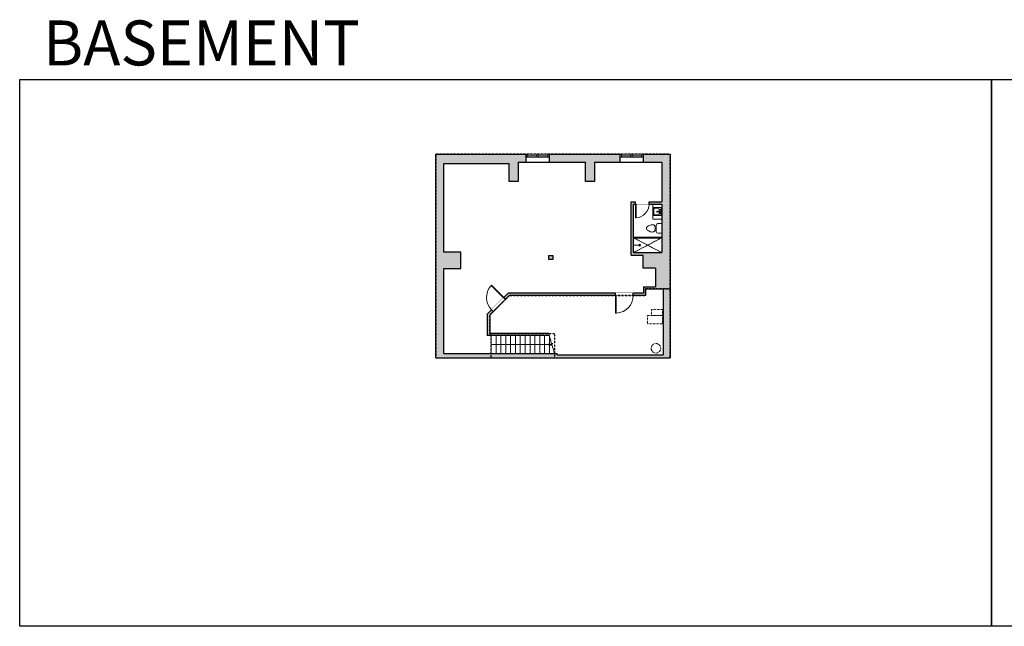
# Model space of a CAD drawing. Units: inches. Extents: x -1227 to 2773, y -2728 to -1480.
# Drawn here: x -1227 to 799, y -2728 to -1480 of the extents above; entities that cross this region are included whole.
import ezdxf

# ---------------------------------------------------------------- set-up
doc = ezdxf.new("R2010")
doc.units = ezdxf.units.IN
doc.linetypes.add('Dash', pattern=[0.23622, 0.11811, -0.11811])
doc.layers.get('0').update_dxf_attribs({"color": 255})
doc.layers.get('Defpoints').update_dxf_attribs({"color": 6, "linetype": 'Dash'})
for name, color, linetype, lineweight in [('A-DOOR&WINDOWS', 4, 'Continuous', 9), ('A-OBJECT', 2, 'Continuous', 9), ('A-STAIRS', 1, 'Continuous', 15)]:
    doc.layers.add(name, color=color, linetype=linetype, lineweight=lineweight)
doc.layers.add('A-WALL', color=252, linetype='Continuous')
doc.styles.get("Standard").update_dxf_attribs({"font": 'arial.ttf'})

# ---------------------------------------------------------------- blocks, each defined once
blk = doc.blocks.new('blocks$0$Sink Kitchen-Island - 18_ x 18_-1226390-SUBSTRUCTURE Copy 1')
at = {"layer": 'A-OBJECT', "color": 0, "linetype": 'ByBlock', "lineweight": -2}
for p, q in [((229, 0), (-229, 0)), ((-229, 0), (-229, -457)), ((229, -457), (229, 0)), ((-229, -457), (229, -457)), ((-190, -165), (-190, -368)), ((-13, -114), (-140, -114)), ((-140, -419), (140, -419)), ((-13, -57), (-13, -178)), ((13, -57), (13, -178)), ((140, -114), (13, -114)), ((191, -368), (191, -165))]:
    blk.add_line(p, q, dxfattribs=at)
for centre, radius, start, end in [((-140, -165), 50.8, 90, 180), ((-140, -368), 50.8, 180, 270), ((-102, -57), 25.4, 0, 180), ((-102, -57), 25.4, 180, 0), ((0, -231), 25.4, 0, 180), ((0, -231), 25.4, 180, 0), ((0, -57), 12.7, 0, 180), ((0, -178), 12.7, 180, 0), ((102, -57), 25.4, 0, 180), ((102, -57), 25.4, 180, 0), ((140, -165), 50.8, 0, 90), ((140, -368), 50.8, 270, 0)]:
    blk.add_arc(centre, radius, start, end, dxfattribs=at)
blk = doc.blocks.new('*U232')
at = {"color": 0, "linetype": 'ByBlock', "lineweight": -2}
blk.add_line((122.5, 0), (0, 0), dxfattribs=at)
at = {"color": 0, "linetype": 'ByBlock', "lineweight": -2, "transparency": 33554687}
blk.add_lwpolyline([(3.5, 2.7), (0, 0), (3.5, -2.7)], dxfattribs=at)
blk = doc.blocks.new('blocks$0$Toilet-Domestic-2D - Toilet-Domestic-2D-1228486-SUBSTRUCTURE Copy 1')
at = {"layer": 'A-OBJECT', "color": 0, "linetype": 'ByBlock', "lineweight": -2}
for p, q in [((-186, 545), (-190, 495)), ((-172, 596), (-186, 545)), ((-154, 647), (-172, 596)), ((-130, 698), (-154, 647)), ((-95, 749), (-130, 698)), ((-70, 774), (-95, 749)), ((-48, 787), (-70, 774)), ((-13, 799), (-48, 787)), ((13, 799), (-13, 799)), ((48, 787), (13, 799)), ((70, 774), (48, 787)), ((95, 749), (70, 774)), ((130, 698), (95, 749)), ((154, 647), (130, 698)), ((172, 596), (154, 647)), ((186, 545), (172, 596)), ((190, 495), (186, 545)), ((-253, 0), (-253, 196)), ((-190, 495), (-188, 469)), ((-188, 469), (-184, 444)), ((-184, 444), (-177, 418)), ((-177, 418), (-163, 393)), ((-163, 393), (-132, 368)), ((-159, 291), (159, 291)), ((-132, 368), (-97, 355)), ((-123, 291), (-132, 368)), ((-97, 355), (-25, 342)), ((-25, 342), (25, 342)), ((25, 342), (97, 355)), ((97, 355), (132, 368)), ((123, 291), (132, 368)), ((132, 368), (163, 393)), ((163, 393), (177, 418)), ((177, 418), (184, 444)), ((184, 444), (188, 469)), ((188, 469), (190, 495)), ((253, 196), (253, 0))]:
    blk.add_line(p, q, dxfattribs=at)
blk.add_lwpolyline([(253, 0), (-253, 0)], dxfattribs=at)
for centre, start, end in [((-159, 196), 90, 180), ((159, 196), 0, 90)]:
    blk.add_arc(centre, 94.6, start, end, dxfattribs=at)
blk = doc.blocks.new('shower')
at = {"color": 0, "linetype": 'ByBlock', "lineweight": -2, "ltscale": 10, "transparency": 33554687}
for p, q in [((-1.8, 0), (1.8, 0)), ((-1.8, -0.4), (-1.8, 0)), ((1.8, -0.4), (1.8, 0)), ((-1.8, -0.4), (1.8, -0.4)), ((-0.4, -18.5), (-0.4, -0.4)), ((0, -18.9), (0, -18.9)), ((0.4, -18.5), (0.4, -0.4))]:
    blk.add_line(p, q, dxfattribs=at)
for radius, start, end in [(2.97, 97.617, 82.383), (0.394, 180, 0)]:
    blk.add_arc((0, -18.5), radius, start, end, dxfattribs=at)
blk = doc.blocks.new('*U236')
blk.add_wipeout([(0, 30), (0, -236), (1486, -236), (1486, 30)]).dxf.layer = 'A-DOOR&WINDOWS'
at = {"color": 0, "linetype": 'ByBlock', "lineweight": -2, "transparency": 33554687}
blk.add_lwpolyline([(51, 1485), (0, 1485), (0, 0), (51, 0)], close=True, dxfattribs=at)
blk.add_arc((0, 0), 1486, 0, 86.82115, dxfattribs=at)
at = {"layer": 'A-WALL', "transparency": 33554687}
for points in [[(0, 0), (0, -206)], [(1486, 0), (1486, -206)]]:
    blk.add_lwpolyline(points, dxfattribs=at)
blk = doc.blocks.new('*U234')
blk.add_wipeout([(0, 30), (0, -236), (1156, -236), (1156, 30)]).dxf.layer = 'A-DOOR&WINDOWS'
at = {"color": 0, "linetype": 'ByBlock', "lineweight": -2, "transparency": 33554687}
blk.add_lwpolyline([(51, 1154), (0, 1154), (0, 0), (51, 0)], close=True, dxfattribs=at)
blk.add_arc((0, 0), 1156, 0, 86.82115, dxfattribs=at)
at = {"layer": 'A-WALL', "transparency": 33554687}
for points in [[(0, 0), (0, -206)], [(1156, 0), (1156, -206)]]:
    blk.add_lwpolyline(points, dxfattribs=at)
blk = doc.blocks.new('*U233')
at = {"color": 252}
blk.add_wipeout([(25.5, 0), (25.5, -16), (-22.5, -16), (-22.5, 0)], dxfattribs=at)
at = {"color": 4}
for points in [[(3, -6), (3, -3.7), (3, -3.7), (3, -2.3), (3, -2.3), (3, 0), (0, 0), (0, -6)], [(22.5, -6), (22.5, -3.7), (22.5, -3.7), (22.5, -2.3), (22.5, -2.3), (22.5, 0), (25.5, 0), (25.5, -6)], [(-19.5, -6), (-19.5, -3.7), (-19.5, -3.7), (-19.5, -2.3), (-19.5, -2.3), (-19.5, 0), (-22.5, 0), (-22.5, -6)], [(0, -6), (0, -3.7), (0, -3.7), (0, -2.3), (0, -2.3), (0, 0), (3, 0), (3, -6)]]:
    blk.add_lwpolyline(points, close=True, dxfattribs=at)
at = {"color": 9}
for points in [[(3, 0), (22.5, 0)], [(0, 0), (-19.5, 0)], [(0, -6), (-19.5, -6)], [(3, -6), (22.5, -6)]]:
    blk.add_lwpolyline(points, dxfattribs=at)
for points in [[(0, -3), (-19.5, -3), (-19.5, -3), (0, -3)], [(3, -3), (22.5, -3), (22.5, -3), (3, -3)]]:
    blk.add_lwpolyline(points, close=True, dxfattribs=at)
at = {"layer": 'A-WALL'}
for points in [[(25.5, 0), (25.5, -16)], [(-22.5, 0), (-22.5, -16)]]:
    blk.add_lwpolyline(points, dxfattribs=at)
blk = doc.blocks.new('*U235')
blk.add_wipeout([(0, 30), (0, -236), (1486, -236), (1486, 30)]).dxf.layer = 'A-DOOR&WINDOWS'
at = {"color": 0, "linetype": 'ByBlock', "lineweight": -2, "transparency": 33554687}
blk.add_lwpolyline([(51, 1485), (0, 1485), (0, 0), (51, 0)], close=True, dxfattribs=at)
blk.add_arc((0, 0), 1486, 0, 86.82115, dxfattribs=at)
at = {"layer": 'A-WALL', "transparency": 33554687}
for points in [[(0, 0), (0, -206)], [(1486, 0), (1486, -206)]]:
    blk.add_lwpolyline(points, dxfattribs=at)

msp = doc.modelspace()

# ---------------------------------------------------------------- hatches: boundary and pattern name
at = {"layer": 'A-WALL'}
h = msp.add_hatch(color=256, dxfattribs=at)
h.dxf.hatch_style = 1
h.paths.add_polyline_path([(111.3, -1756.6), (56, -1756.6), (56, -1762.6), (56, -1772.6), (94, -1772.6), (94, -1854.4), (67.9, -1854.4), (67.9, -1859.4), (94, -1859.4), (94, -1958.9), (36, -1958.9), (36, -1859.4), (39.9, -1859.4), (39.9, -1854.4), (31, -1854.4), (31, -1963.9), (55.6, -1963.9), (55.6, -1990.9), (81.5, -1990.9), (81.5, -2029.5), (56.5, -2029.5), (56.5, -2042.3), (35.2, -2042.3), (35.2, -2047.3), (60.5, -2047.3), (60.5, -2033.5), (96.9, -2033.5), (96.9, -2169.2), (-120.9, -2169.2), (-120.9, -2166.2), (-354.7, -2166.2), (-354.7, -1991.3), (-319.3, -1991.3), (-319.3, -1958.1), (-354.7, -1958.1), (-354.7, -1775.6), (-220.2, -1775.6), (-220.2, -1812.4), (-201.5, -1812.4), (-201.5, -1772.6), (-185.6, -1772.6), (-185.6, -1756.6), (-370.7, -1756.6), (-370.7, -2175.2), (111.3, -2175.2)])
h.paths.add_polyline_path([(8, -1756.6), (-137.6, -1756.6), (-137.6, -1762.6), (-137.6, -1772.6), (-63, -1772.6), (-63, -1812.4), (-44.3, -1812.4), (-44.3, -1772.6), (8, -1772.6)], flags=17)
h.paths.add_polyline_path([(-130.2, -1964.8), (-138.2, -1964.8), (-138.2, -1972.8), (-130.2, -1972.8)], flags=17)
h.paths.add_polyline_path([(-0.8, -2042.3), (-221.9, -2042.3), (-230.7, -2051.1), (-227.2, -2054.6), (-219.8, -2047.3), (-0.8, -2047.3)], flags=17)
h.paths.add_polyline_path([(-260, -2087.4), (-252.6, -2080.1), (-256.2, -2076.6), (-265, -2085.4), (-265, -2129.5), (-260, -2129.5)], flags=17)
h = msp.add_hatch(color=256, dxfattribs=at)
h.dxf.hatch_style = 1
h.paths.add_polyline_path([(-138.2, -2125.5), (-260, -2125.5), (-260, -2129.5), (-137.1, -2129.5)])

# ---------------------------------------------------------------- linework, layer by layer
at = {"layer": 'A-OBJECT', "transparency": 33554687}
for p, q in [((75.6, -1859.4), (75.6, -1889.9)), ((75.6, -1889.9), (94, -1889.9))]:
    msp.add_line(p, q, dxfattribs=at)
at = {"layer": 'A-OBJECT', "linetype": 'Dash', "transparency": 33554687}
for p, q in [((36, -1928.4), (94, -1958.9)), ((36, -1958.9), (94, -1928.4))]:
    msp.add_line(p, q, dxfattribs=at)
for points in [[(95.9, -2088.4), (73.3, -2088.4), (73.3, -2076.3), (95.9, -2076.3)], [(95.9, -2105.5), (65, -2105.5), (65, -2088.4), (95.9, -2088.4)]]:
    msp.add_lwpolyline(points, close=True, dxfattribs=at)
msp.add_circle((82.2, -2155.8), 9.79, dxfattribs=at)
at = {"layer": 'A-STAIRS'}
for p, q in [((-257, -2166.2), (-257, -2129.5)), ((-247, -2166.2), (-247, -2129.5)), ((-237, -2166.2), (-237, -2129.5)), ((-227, -2166.2), (-227, -2129.5)), ((-217, -2166.2), (-217, -2129.5)), ((-207, -2166.2), (-207, -2129.5)), ((-197, -2166.2), (-197, -2129.5)), ((-187, -2166.2), (-187, -2129.5)), ((-177, -2166.2), (-177, -2129.5)), ((-167, -2166.2), (-167, -2129.5)), ((-157, -2166.2), (-157, -2129.5)), ((-147, -2166.2), (-147, -2129.5)), ((-137, -2166.2), (-137, -2129.8))]:
    msp.add_line(p, q, dxfattribs=at)
msp.add_lwpolyline([(-138.2, -2125.5), (-132.6, -2145.8), (-130.1, -2146.2), (-134.5, -2149.5), (-131.5, -2149.7), (-127, -2166.2)], dxfattribs=at)
at = {"layer": 'A-WALL'}
for p, q in [((-370.7, -1756.6), (111.3, -1756.6)), ((-370.7, -2175.2), (-370.7, -1756.6)), ((-185.6, -1756.6), (-185.6, -1772.6)), ((-137.6, -1772.6), (-137.6, -1756.6)), ((8, -1756.6), (8, -1772.6)), ((56, -1772.6), (56, -1756.6)), ((111.3, -1756.6), (111.3, -2175.2)), ((-354.7, -1775.6), (-220.2, -1775.6)), ((-354.7, -1958.1), (-354.7, -1775.6)), ((-220.2, -1812.4), (-220.2, -1775.6)), ((-201.5, -1772.6), (-201.5, -1812.4)), ((-63, -1812.4), (-63, -1772.6)), ((-44.3, -1772.6), (-44.3, -1812.4)), ((94, -1772.6), (94, -1854.4)), ((-201.5, -1812.4), (-220.2, -1812.4)), ((-44.3, -1812.4), (-63, -1812.4)), ((31, -1963.9), (31, -1854.4)), ((31, -1854.4), (94, -1854.4)), ((36, -1859.4), (94, -1859.4)), ((36, -1958.9), (36, -1859.4)), ((94, -1859.4), (94, -1958.9)), ((36, -1927.4), (94, -1927.4)), ((36, -1928.4), (94, -1928.4)), ((-319.3, -1958.1), (-354.7, -1958.1)), ((-319.3, -1991.3), (-319.3, -1958.1)), ((-138.2, -1972.8), (-138.2, -1964.8)), ((-138.2, -1964.8), (-130.2, -1964.8)), ((-130.2, -1964.8), (-130.2, -1972.8)), ((31, -1963.9), (55.6, -1963.9)), ((36, -1958.9), (94, -1958.9)), ((36, -1964.1), (36, -1963.9)), ((55.6, -1990.9), (55.6, -1963.9)), ((-130.2, -1972.8), (-138.2, -1972.8)), ((-354.7, -2166.2), (-354.7, -1991.3)), ((-354.7, -1991.3), (-319.3, -1991.3)), ((81.5, -1990.9), (55.6, -1990.9)), ((81.5, -1990.9), (81.5, -2029.5)), ((-221.9, -2042.3), (-265, -2085.4)), ((56.5, -2042.3), (-221.9, -2042.3)), ((56.5, -2029.5), (81.5, -2029.5)), ((56.5, -2029.5), (56.5, -2042.3)), ((60.5, -2033.5), (60.5, -2047.3)), ((60.5, -2033.5), (96.9, -2033.5)), ((96.9, -2033.5), (96.9, -2169.2)), ((-219.8, -2047.3), (-260, -2087.4)), ((60.5, -2047.3), (-219.8, -2047.3)), ((-265, -2085.4), (-265, -2129.5)), ((-260, -2087.4), (-260, -2129.5)), ((-138.2, -2125.5), (-260, -2125.5)), ((-137.1, -2129.5), (-265, -2129.5)), ((-354.7, -2166.2), (-120.9, -2166.2)), ((-120.9, -2169.2), (-120.9, -2166.2)), ((-370.7, -2175.2), (111.3, -2175.2)), ((-120.9, -2169.2), (96.9, -2169.2))]:
    msp.add_line(p, q, dxfattribs=at)
at = {"layer": 'Defpoints', "color": 255, "linetype": 'Continuous', "elevation": 0}
for points in [[(-1227.4, -1602.6), (772.6, -1602.6), (772.6, -2727.6), (-1227.4, -2727.6)], [(772.6, -1602.6), (2772.6, -1602.6), (2772.6, -2727.6), (772.6, -2727.6)]]:
    msp.add_lwpolyline(points, close=True, dxfattribs=at)

# ---------------------------------------------------------------- block references
at = {"layer": 'A-OBJECT', "transparency": 33554687}
for name, p, xscale, yscale, zscale, rotation in [('blocks$0$Sink Kitchen-Island - 18_ x 18_-1226390-SUBSTRUCTURE Copy 1', (93, -1874.6), -0.03644401648419564, 0.03644401648419564, 0.03644401648419564, 270), ('blocks$0$Toilet-Domestic-2D - Toilet-Domestic-2D-1228486-SUBSTRUCTURE Copy 1', (94, -1909.1), -0.03935794656299858, 0.03935794656299858, 0.03935794656299858, 90), ('shower', (36, -1943.6), -0.7, 0.7, 0.7, 90)]:
    msp.add_blockref(name, p, dxfattribs=dict(at, xscale=xscale, yscale=yscale, zscale=zscale, rotation=rotation))
at = {"layer": 'A-STAIRS', "rotation": 180}
msp.add_blockref('*U232', (-134.5, -2147.8), dxfattribs=at)

# ---------------------------------------------------------------- texts
at = {"layer": 'Defpoints', "linetype": 'Continuous', "insert": (-1165.1, -1573.9, 0), "char_height": 92.408, "width": 623.405, "attachment_point": 7}
msp.add_mtext('\\pxqc;BASEMENT', dxfattribs=at)

# ---------------------------------------------------------------- next in the draw order: block references
at = {"layer": 'A-DOOR&WINDOWS'}
for p in [(-163.1, -1756.6), (30.5, -1756.6)]:
    msp.add_blockref('*U233', p, dxfattribs=at)
at = {"layer": 'A-DOOR&WINDOWS', "transparency": 33554687, "xscale": -0.02422732627077181, "yscale": 0.02422732627077181, "zscale": 0.02422732627077181}
for name, p, rotation in [('*U234', (39.9, -1859.4), 180), ('*U236', (-230.7, -2051.1), 45.01750361705545), ('*U235', (-0.8, -2047.3), 180)]:
    msp.add_blockref(name, p, dxfattribs=dict(at, rotation=rotation))

# ---------------------------------------------------------------- next in the draw order: linework, layer by layer
at = {"layer": 'A-WALL'}
for p, q in [((-201.5, -1772.6), (-63, -1772.6)), ((-44.3, -1772.6), (94, -1772.6))]:
    msp.add_line(p, q, dxfattribs=at)
at = {"layer": 'Defpoints'}
msp.add_lwpolyline([(-257, -2175.2), (-257, -2125.5), (-260, -2125.5), (-260, -2087.4), (-219.8, -2047.3), (60.5, -2047.3), (60.5, -2033.5), (111.3, -2033.5), (111.3, -1756.6), (-370.7, -1756.6), (-370.7, -2175.2)], close=True, dxfattribs=at)
msp.add_lwpolyline([(-219.8, -2047.3), (-260, -2087.4), (-260, -2125.5), (-127, -2125.5), (-127, -2175.2), (111.3, -2175.2), (111.3, -2033.5), (60.5, -2033.5), (60.5, -2047.3), (-219.8, -2047.3)], dxfattribs=at)

doc.saveas('drawing.dxf')
